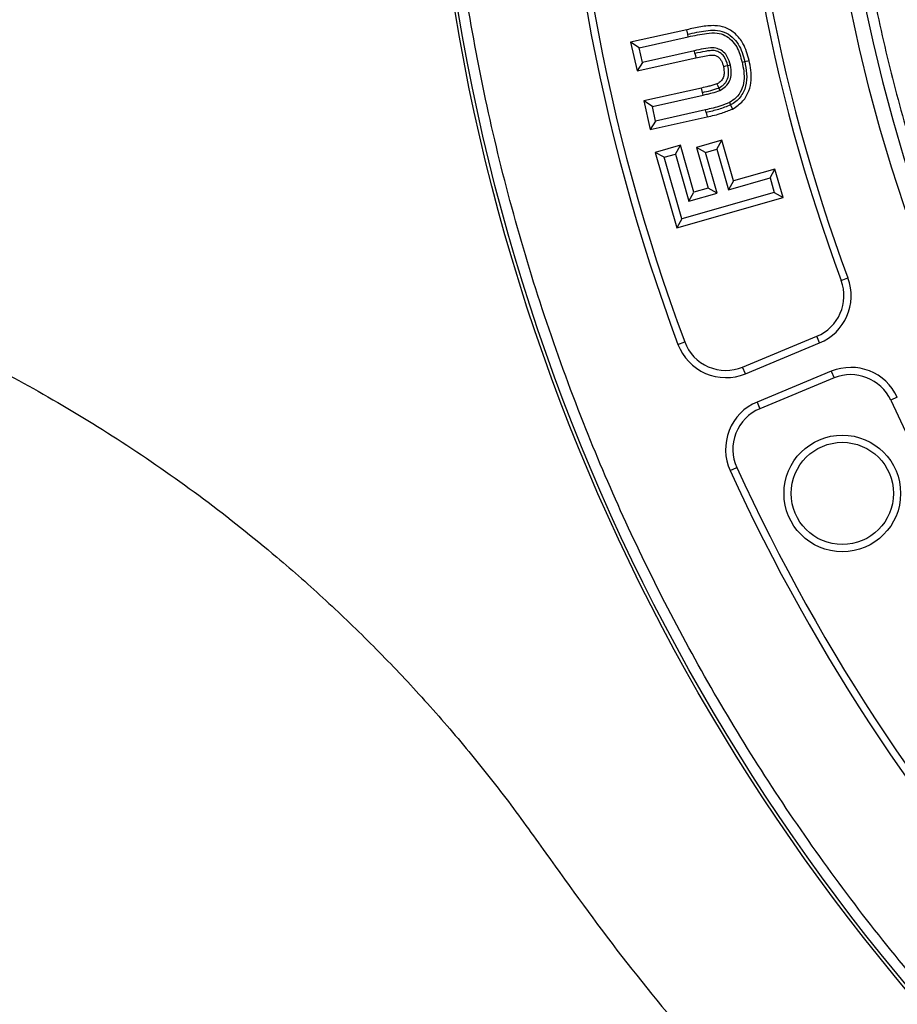
# Model space of a CAD drawing. Units: millimetres. Extents: x 0 to 420, y 0 to 297.
# Drawn here: x 133 to 138, y 55 to 60 of the extents above; entities that cross this region are included whole.
import ezdxf

# ---------------------------------------------------------------- set-up
doc = ezdxf.new("R2010")
doc.units = ezdxf.units.MM
doc.layers.add('UPONOR-MITTA', color=6, linetype='Continuous')
doc.styles.add('SLDTEXTSTYLE0', font='VERDANA.TTF')
doc.dimstyles.new('SLDDIMSTYLE1', dxfattribs={"dimtxt": 1.5, "dimasz": 3.302, "dimexe": 0, "dimexo": 0.0625, "dimgap": 0.375, "dimtad": 1, "dimlfac": 40, "dimrnd": 1e-09, "dimzin": 12, "dimdsep": 46, "dimtxsty": 'SLDTEXTSTYLE0', "dimsah": 1, "dimcen": 0.09, "dimadec": 0, "dimazin": 3, "dimtfac": 1, "dimtofl": 0, "dimtmove": 0, "dimatfit": 3, "dimfxl": 0, "dimfrac": 2, "dimtolj": 1, "dimtzin": 12, "dimarcsym": 0})

# ---------------------------------------------------------------- blocks, each defined once
blk = doc.blocks.new('_D_8')
at = {"layer": 'UPONOR-MITTA'}
for p, q in [((120.3707, 58.428), (120.3707, 31.851)), ((170.1207, 58.428), (170.1207, 31.851)), ((120.3707, 32.851), (170.1207, 32.851))]:
    blk.add_line(p, q, dxfattribs=at)
for points in [[(120.3707, 32.851), (123.6727, 32.343), (123.6727, 33.359)], [(170.1207, 32.851), (166.8187, 33.359), (166.8187, 32.343)]]:
    blk.add_solid(points, dxfattribs=at)
at = {"layer": 'UPONOR-MITTA', "insert": (142.6023, 34.7561), "char_height": 1.5, "attachment_point": 1, "style": 'SLDTEXTSTYLE0'}
blk.add_mtext('1990', dxfattribs=at)

msp = doc.modelspace()

# ---------------------------------------------------------------- linework, layer by layer
at = {"color": 7, "linetype": 'Continuous', "lineweight": 25}
for p, q in [((136.51424, 59.69375), (136.23963, 59.63232)), ((136.51897, 59.67222), (136.51424, 59.69375)), ((136.52181, 59.6593), (136.51897, 59.67222)), ((136.28177, 59.60561), (136.23963, 59.63232)), ((136.23963, 59.63232), (136.27112, 59.49206)), ((136.28177, 59.60561), (136.52181, 59.6593)), ((136.29781, 59.53416), (136.28177, 59.60561)), ((136.55148, 59.59088), (136.29781, 59.53416)), ((136.55433, 59.57797), (136.55148, 59.59088)), ((136.27112, 59.49206), (136.55908, 59.55645)), ((136.29781, 59.53416), (136.27112, 59.49206)), ((136.78471, 59.53604), (136.79762, 59.53891)), ((136.79762, 59.53891), (136.81914, 59.54368)), ((136.58624, 59.40866), (136.30386, 59.34547)), ((136.59109, 59.38716), (136.58624, 59.40866)), ((136.594, 59.37426), (136.59109, 59.38716)), ((136.67082, 59.4088), (136.67628, 59.39674)), ((136.30386, 59.34547), (136.3352, 59.20509)), ((136.34596, 59.31875), (136.30386, 59.34547)), ((136.34596, 59.31875), (136.594, 59.37426)), ((136.36193, 59.24721), (136.34596, 59.31875)), ((136.606, 59.3018), (136.36193, 59.24721)), ((136.60892, 59.28891), (136.606, 59.3018)), ((136.60892, 59.28891), (136.61373, 59.2674)), ((136.72901, 59.32586), (136.73876, 59.30609)), ((136.3352, 59.20509), (136.61373, 59.2674)), ((136.36193, 59.24721), (136.3352, 59.20509)), ((136.68585, 59.15333), (136.56275, 59.11805)), ((136.66167, 59.10972), (136.68585, 59.15333)), ((136.74294, 58.95412), (136.68585, 59.15333)), ((136.48313, 59.1294), (136.36002, 59.09411)), ((136.45894, 59.08578), (136.48313, 59.1294)), ((136.54924, 58.89862), (136.48313, 59.1294)), ((136.56275, 59.11805), (136.61984, 58.91884)), ((136.60636, 59.09387), (136.56275, 59.11805)), ((136.60636, 59.09387), (136.66167, 59.10972)), ((136.66167, 59.10972), (136.71876, 58.91049)), ((136.40364, 59.06993), (136.36002, 59.09411)), ((136.36002, 59.09411), (136.46592, 58.72461)), ((136.40364, 59.06993), (136.45894, 59.08578)), ((136.4901, 58.76823), (136.40364, 59.06993)), ((136.45894, 59.08578), (136.52505, 58.85501)), ((136.66345, 58.89464), (136.60636, 59.09387)), ((136.94576, 59.01231), (136.74294, 58.95412)), ((136.92159, 58.96869), (136.94576, 59.01231)), ((136.98556, 58.87358), (136.94576, 59.01231)), ((136.71876, 58.91049), (136.92159, 58.96869)), ((136.74294, 58.95412), (136.71876, 58.91049)), ((136.92159, 58.96869), (136.94194, 58.89776)), ((136.61984, 58.91884), (136.54924, 58.89862)), ((136.66345, 58.89464), (136.61984, 58.91884)), ((136.46592, 58.72461), (136.98556, 58.87358)), ((136.94194, 58.89776), (136.4901, 58.76823)), ((136.52505, 58.85501), (136.54924, 58.89862)), ((136.52505, 58.85501), (136.66345, 58.89464)), ((136.94194, 58.89776), (136.98556, 58.87358)), ((136.4901, 58.76823), (136.46592, 58.72461)), ((137.26969, 58.46732), (137.30275, 58.47959)), ((136.78769, 58.0439), (137.15056, 58.19421)), ((137.16405, 58.16162), (137.15056, 58.19421)), ((136.47128, 58.15492), (136.50432, 58.16724)), ((136.80119, 58.01132), (137.16405, 58.16162)), ((136.80119, 58.01132), (136.78769, 58.0439)), ((137.22145, 58.02304), (136.85859, 57.87274)), ((137.23495, 57.99046), (136.87208, 57.84016)), ((137.22145, 58.02304), (137.23495, 57.99046)), ((137.54437, 57.89628), (137.51231, 57.88158)), ((136.85859, 57.87274), (136.87208, 57.84016)), ((136.72685, 57.53792), (136.75893, 57.55257))]:
    msp.add_line(p, q, dxfattribs=at)
at = {"color": 7, "linetype": 'Continuous', "lineweight": 25, "flags": 128}
for points in [[(136.55433, 59.57797), (136.55671, 59.56721), (136.55908, 59.55645)], [(136.71519, 59.51737), (136.70442, 59.51502), (136.69365, 59.51266)], [(136.72811, 59.5202), (136.72165, 59.51878), (136.71519, 59.51737)], [(136.6617, 59.42889), (136.66626, 59.41884), (136.67082, 59.4088)], [(136.72316, 59.33773), (136.72608, 59.3318), (136.72901, 59.32586)]]:
    msp.add_lwpolyline(points, dxfattribs=at)
at = {"color": 7, "linetype": 'Continuous', "lineweight": 25}
for centre, radius in [((145.2457, 61.42797), 10), ((145.2457, 61.42797), 9.98414), ((145.2457, 61.42797), 8.09375), ((137.27534, 57.42578), 0.28527), ((137.27534, 57.42578), 0.25)]:
    msp.add_circle(centre, radius, dxfattribs=at)
for centre, radius, start, end in [((145.2457, 61.42797), 22.075, 353.394575, 186.605425), ((145.2457, 61.42797), 8.02271, 3.937329, 356.447075), ((145.2457, 61.42797), 9.365, 159.543344, 200.456656), ((145.2457, 61.42797), 9.32973, 159.543344, 200.456656), ((145.2457, 61.42797), 8.50777, 159.635333, 200.364667), ((145.2457, 61.42797), 8.4725, 159.635333, 200.364667), ((145.2457, 61.42797), 22.375, 185.128255, 354.871745), ((145.2457, 61.42797), 21.1, 186.912108, 353.087892), ((145.2457, 61.42797), 20, 187.294287, 352.705713), ((137.06838, 58.39259), 0.25, 292.5, 20.36467), ((137.06838, 58.39259), 0.21473, 292.5, 20.36467), ((136.70552, 58.24229), 0.25, 200.45666, 292.5), ((136.70552, 58.24229), 0.21473, 200.45666, 292.5), ((137.31712, 57.79207), 0.25, 24.63533, 112.5), ((137.31712, 57.79207), 0.21473, 24.63533, 112.5), ((136.95426, 57.64177), 0.25, 112.5, 204.54334), ((145.2457, 61.42797), 8.50777, 204.635333, 222.864667), ((136.95426, 57.64177), 0.21473, 112.5, 204.54334), ((145.2457, 61.42797), 9.365, 204.543344, 222.956656), ((145.2457, 61.42797), 9.32973, 204.543344, 222.956656)]:
    msp.add_arc(centre, radius, start, end, dxfattribs=at)
for points, knots in [([(153.19959, 61.97542), (153.18842, 62.10913), (153.166, 62.37767), (153.10602, 62.78136), (153.02558, 63.18781), (152.92177, 63.59635), (152.79451, 64.00508), (152.64346, 64.41139), (152.46785, 64.81466), (152.26824, 65.21146), (152.04414, 65.60084), (151.79675, 65.97952), (151.52633, 66.34603), (151.23397, 66.69814), (150.92085, 67.03398), (150.5883, 67.35175), (150.238, 67.64984), (149.87173, 67.92674), (149.49141, 68.18131), (149.09901, 68.41259), (148.69689, 68.6197), (148.28651, 68.80255), (147.84856, 68.9689), (147.38335, 69.11436), (146.89294, 69.23404), (146.40447, 69.32113), (145.92065, 69.37692), (145.44398, 69.40291), (144.99401, 69.40069), (144.56868, 69.37532), (144.16313, 69.3304), (143.75416, 69.26365), (143.3423, 69.17402), (142.92944, 69.06086), (142.51817, 68.92386), (142.10911, 68.7622), (141.70569, 68.57635), (141.30883, 68.36576), (140.92188, 68.13152), (140.54629, 67.87385), (140.18435, 67.59376), (139.83796, 67.29236), (139.50895, 66.97092), (139.199, 66.63107), (138.90968, 66.27453), (138.64219, 65.90317), (138.39757, 65.51896), (138.17677, 65.12419), (137.97993, 64.72033), (137.79864, 64.28836), (137.63728, 63.82842), (137.50083, 63.34241), (137.39701, 62.85721), (137.32463, 62.3756), (137.28228, 61.9001), (137.26904, 61.45032), (137.27978, 61.02437), (137.31074, 60.61751), (137.3634, 60.2065), (137.43883, 59.7918), (137.53774, 59.37529), (137.66053, 58.95956), (137.80804, 58.54519), (137.97993, 58.13562), (138.17676, 57.73177), (138.39757, 57.33699), (138.64219, 56.95278), (138.90968, 56.58143), (139.19899, 56.22488), (139.50894, 55.88503), (139.83795, 55.56359), (140.18434, 55.26219), (140.54629, 54.98211), (140.92187, 54.72443), (141.30882, 54.49019), (141.70568, 54.2796), (142.13117, 54.08357), (142.5853, 53.90651), (143.06633, 53.75344), (143.54767, 53.63302), (144.02652, 53.54413), (144.50028, 53.48548), (144.94934, 53.45679), (145.3754, 53.4529), (145.78309, 53.46986), (146.19567, 53.50837), (146.61272, 53.56951), (147.03237, 53.65405), (147.45208, 53.76249), (147.87127, 53.89568), (148.2865, 54.05339), (148.69688, 54.23624), (149.09901, 54.44335), (149.4914, 54.67463), (149.87172, 54.9292), (150.23799, 55.2061), (150.58829, 55.50419), (150.92085, 55.82196), (151.23396, 56.15779), (151.52632, 56.5099), (151.79675, 56.87641), (152.04414, 57.25509), (152.26824, 57.64448), (152.47876, 58.06298), (152.67133, 58.51076), (152.8408, 58.98625), (152.97782, 59.46317), (153.08265, 59.93871), (153.15915, 60.41007), (153.18618, 60.72455), (153.19959, 60.88052)], [0, 0, 0, 0, 0.0082147, 0.0164972, 0.0249752, 0.0335773, 0.0422961, 0.0511767, 0.0601085, 0.0692167, 0.0783615, 0.087605, 0.0969001, 0.1062374, 0.1156144, 0.1250013, 0.1343879, 0.143765, 0.1531022, 0.1623973, 0.1716409, 0.1807855, 0.189894, 0.2003133, 0.210612, 0.220785, 0.2306769, 0.2404167, 0.25, 0.2582146, 0.2664972, 0.2749752, 0.2835773, 0.2922961, 0.3011767, 0.3101085, 0.3192167, 0.3283615, 0.337605, 0.3469001, 0.3562374, 0.3656144, 0.3750013, 0.3843879, 0.393765, 0.4031022, 0.4123973, 0.4216409, 0.4307855, 0.439894, 0.4503133, 0.460612, 0.470785, 0.4806769, 0.4904167, 0.5, 0.5082146, 0.5164972, 0.5249752, 0.5335773, 0.5422961, 0.5511767, 0.5601085, 0.5692167, 0.5783615, 0.587605, 0.5969001, 0.6062374, 0.6156144, 0.6250013, 0.6343879, 0.643765, 0.6531022, 0.6623973, 0.6716409, 0.6807855, 0.689894, 0.7003133, 0.710612, 0.720785, 0.7306769, 0.7404167, 0.75, 0.7582146, 0.7664972, 0.7749752, 0.7835773, 0.7922961, 0.8011767, 0.8101085, 0.8192167, 0.8283615, 0.837605, 0.8469001, 0.8562374, 0.8656144, 0.8750013, 0.8843879, 0.893765, 0.9031022, 0.9123973, 0.9216409, 0.9307855, 0.939894, 0.9503133, 0.960612, 0.970785, 0.9806769, 0.9904167, 1, 1, 1, 1]), ([(155.1799, 61.42797), (155.17797, 61.279), (155.17411, 60.98105), (155.14247, 60.53004), (155.09116, 60.07588), (155.01683, 59.61515), (154.92005, 59.15393), (154.79906, 58.68956), (154.65455, 58.22772), (154.48495, 57.76661), (154.29141, 57.31135), (154.07264, 56.86098), (153.83018, 56.4199), (153.56323, 55.98801), (153.27354, 55.56882), (152.96099, 55.16298), (152.62737, 54.77307), (152.27337, 54.4003), (151.9006, 54.0463), (151.51069, 53.71268), (151.10485, 53.40013), (150.68567, 53.11044), (150.25377, 52.84349), (149.81269, 52.60103), (149.36232, 52.38226), (148.8857, 52.17964), (148.38133, 51.99613), (147.85292, 51.83676), (147.3235, 51.70848), (146.79652, 51.61075), (146.27445, 51.54259), (145.75791, 51.50255), (145.26697, 51.48994), (144.79878, 51.50046), (144.34776, 51.53095), (143.8936, 51.58258), (143.43287, 51.65682), (142.97165, 51.75363), (142.50728, 51.8746), (142.04545, 52.01912), (141.58434, 52.18872), (141.12907, 52.38226), (140.6787, 52.60103), (140.23763, 52.84349), (139.80573, 53.11044), (139.38655, 53.40012), (138.9807, 53.71267), (138.59079, 54.0463), (138.21802, 54.4003), (137.86402, 54.77306), (137.5304, 55.16298), (137.21785, 55.56882), (136.92817, 55.988), (136.66121, 56.4199), (136.41876, 56.86097), (136.19999, 57.31135), (135.99736, 57.78797), (135.81386, 58.29234), (135.65448, 58.82075), (135.52623, 59.35016), (135.42838, 59.87715), (135.36064, 60.39922), (135.31909, 60.91576), (135.31401, 61.25772), (135.31149, 61.42797)], [0, 0, 0, 0, 0.0143203, 0.0286409, 0.0434434, 0.0582463, 0.0734889, 0.0887318, 0.1043615, 0.1199916, 0.1359454, 0.1518997, 0.1681056, 0.1843119, 0.2006903, 0.2170692, 0.2335352, 0.2500017, 0.2664678, 0.2829342, 0.2993127, 0.3156915, 0.3318974, 0.3481037, 0.3640576, 0.3800118, 0.3978729, 0.4156275, 0.4330431, 0.4502154, 0.4671287, 0.4836347, 0.5, 0.5143202, 0.5286409, 0.5434434, 0.5582463, 0.5734889, 0.5887318, 0.6043615, 0.6199916, 0.6359454, 0.6518997, 0.6681056, 0.6843119, 0.7006903, 0.7170692, 0.7335352, 0.7500017, 0.7664678, 0.7829342, 0.7993127, 0.8156915, 0.8318974, 0.8481037, 0.8640576, 0.8800118, 0.8978729, 0.9156275, 0.9330431, 0.9502154, 0.9671287, 0.9836348, 1, 1, 1, 1]), ([(136.81914, 59.54368), (136.81551, 59.55805), (136.80827, 59.58675), (136.78873, 59.63229), (136.75472, 59.67561), (136.70564, 59.70675), (136.64541, 59.71674), (136.58199, 59.70913), (136.53688, 59.69889), (136.51424, 59.69375)], [0, 0, 0, 0, 0.1118191, 0.2232908, 0.3718686, 0.5210875, 0.6504712, 0.824631, 1, 1, 1, 1]), ([(136.51897, 59.67222), (136.54859, 59.67861), (136.593, 59.68819), (136.65354, 59.69366), (136.69898, 59.6848), (136.73778, 59.65967), (136.7673, 59.62455), (136.78654, 59.58298), (136.79393, 59.5536), (136.79762, 59.53891)], [0, 0, 0, 0, 0.2503888, 0.3754595, 0.5002255, 0.6249273, 0.7498543, 0.8748476, 1, 1, 1, 1]), ([(136.52181, 59.6593), (136.55157, 59.66577), (136.59817, 59.6759), (136.65954, 59.68051), (136.70242, 59.66825), (136.73503, 59.64351), (136.76773, 59.60061), (136.77802, 59.5615), (136.78471, 59.53604)], [0, 0, 0, 0, 0.26740428, 0.4186428, 0.53408415, 0.64964846, 0.77196694, 1, 1, 1, 1]), ([(136.72811, 59.5202), (136.72409, 59.53469), (136.71748, 59.55854), (136.69586, 59.58587), (136.67061, 59.60149), (136.63586, 59.60751), (136.59583, 59.60103), (136.56629, 59.59427), (136.55148, 59.59088)], [0, 0, 0, 0, 0.2004057, 0.3297128, 0.4591357, 0.5913366, 0.7950489, 1, 1, 1, 1]), ([(136.71519, 59.51737), (136.71056, 59.53396), (136.70362, 59.55885), (136.67828, 59.58218), (136.65457, 59.59256), (136.62887, 59.5919), (136.59561, 59.58685), (136.57084, 59.58152), (136.55433, 59.57797)], [0, 0, 0, 0, 0.2491614, 0.3739139, 0.4988207, 0.6238235, 0.7492039, 1, 1, 1, 1]), ([(136.55908, 59.55645), (136.58118, 59.56116), (136.60998, 59.5673), (136.64515, 59.57121), (136.66193, 59.56546), (136.67526, 59.55592), (136.68688, 59.53789), (136.691, 59.52253), (136.69365, 59.51266)], [0, 0, 0, 0, 0.4062271, 0.5295351, 0.6234288, 0.7166295, 0.8180613, 1, 1, 1, 1]), ([(136.78471, 59.53604), (136.78785, 59.52093), (136.79411, 59.49081), (136.79615, 59.44405), (136.78403, 59.39848), (136.7589, 59.36028), (136.73437, 59.3448), (136.72316, 59.33773)], [0, 0, 0, 0, 0.205597, 0.4097755, 0.6168116, 0.8249244, 1, 1, 1, 1]), ([(136.79762, 59.53891), (136.80167, 59.51901), (136.80977, 59.4793), (136.80668, 59.42775), (136.79282, 59.38943), (136.7765, 59.36358), (136.75539, 59.34121), (136.7378, 59.33098), (136.72901, 59.32586)], [0, 0, 0, 0, 0.2503384, 0.4996043, 0.624775, 0.749863, 0.8749919, 1, 1, 1, 1]), ([(136.73876, 59.30609), (136.7567, 59.3179), (136.79082, 59.34035), (136.82, 59.3929), (136.83168, 59.44541), (136.82877, 59.4961), (136.82235, 59.5278), (136.81914, 59.54368)], [0, 0, 0, 0, 0.23376765, 0.44447099, 0.64307715, 0.82114499, 1, 1, 1, 1]), ([(136.69365, 59.51266), (136.69565, 59.50116), (136.6988, 59.48307), (136.69303, 59.45838), (136.68187, 59.4417), (136.66997, 59.43303), (136.66299, 59.42953), (136.6617, 59.42889)], [0, 0, 0, 0, 0.3538455, 0.5567272, 0.7605322, 0.9558576, 1, 1, 1, 1]), ([(136.67082, 59.4088), (136.68011, 59.41423), (136.69407, 59.42239), (136.70718, 59.43953), (136.71664, 59.45872), (136.7208, 59.4858), (136.71706, 59.50684), (136.71519, 59.51737)], [0, 0, 0, 0, 0.249487, 0.374771, 0.5001066, 0.7496636, 1, 1, 1, 1]), ([(136.67628, 59.39674), (136.68628, 59.40254), (136.70704, 59.41457), (136.72632, 59.44435), (136.73455, 59.48119), (136.73047, 59.50588), (136.72811, 59.5202)], [0, 0, 0, 0, 0.2357104, 0.4891949, 0.7039176, 1, 1, 1, 1]), ([(136.6617, 59.42889), (136.65514, 59.42663), (136.64203, 59.42213), (136.61675, 59.41575), (136.59812, 59.41142), (136.58624, 59.40866)], [0, 0, 0, 0, 0.2661261, 0.5317119, 1, 1, 1, 1]), ([(136.59109, 59.38716), (136.60455, 59.39015), (136.63146, 59.39612), (136.6577, 59.40457), (136.67082, 59.4088)], [0, 0, 0, 0, 0.5001778, 1, 1, 1, 1]), ([(136.594, 59.37426), (136.60142, 59.37598), (136.61626, 59.3794), (136.64395, 59.38599), (136.66373, 59.39257), (136.67628, 59.39674)], [0, 0, 0, 0, 0.26769144, 0.53539063, 1, 1, 1, 1]), ([(136.72316, 59.33773), (136.709, 59.33198), (136.68296, 59.3214), (136.64345, 59.31057), (136.61849, 59.30473), (136.606, 59.3018)], [0, 0, 0, 0, 0.3732295, 0.6862974, 1, 1, 1, 1]), ([(136.72901, 59.32586), (136.70946, 59.31822), (136.67035, 59.30292), (136.6294, 59.29358), (136.60892, 59.28891)], [0, 0, 0, 0, 0.4997754, 1, 1, 1, 1]), ([(136.61373, 59.2674), (136.62585, 59.27022), (136.65009, 59.27588), (136.69231, 59.28732), (136.72131, 59.29904), (136.73876, 59.30609)], [0, 0, 0, 0, 0.2848873, 0.5698139, 1, 1, 1, 1]), ([(166.0916, 58.88866), (166.05988, 58.64836), (165.99642, 58.16763), (165.86961, 57.45118), (165.71993, 56.73928), (165.54526, 56.03319), (165.34628, 55.33358), (165.12313, 54.64114), (164.8762, 53.95683), (164.60401, 53.27713), (164.30616, 52.60299), (163.98255, 51.93532), (163.63562, 51.27946), (163.27309, 50.64898), (162.89672, 50.0437), (162.50837, 49.46313), (162.10087, 48.8956), (161.6749, 48.34204), (161.22663, 47.79793), (160.75566, 47.26426), (160.26188, 46.74191), (159.75043, 46.23656), (159.22218, 45.74909), (158.6829, 45.28456), (158.13345, 44.84286), (157.57482, 44.42356), (157.00244, 44.0229), (156.41725, 43.64155), (155.81414, 43.27649), (155.19308, 42.9288), (154.55423, 42.59934), (153.90433, 42.29177), (153.24451, 42.00663), (152.58187, 41.74679), (151.91719, 41.51186), (151.25126, 41.30111), (150.57852, 41.1125), (149.90009, 40.94635), (149.21015, 40.8015), (148.50901, 40.67898), (147.79712, 40.57955), (147.08205, 40.50444), (146.36504, 40.45378), (145.65374, 40.42793), (144.94876, 40.42625), (144.25061, 40.44781), (143.55337, 40.49252), (142.85818, 40.56029), (142.15919, 40.65198), (141.45702, 40.76846), (140.75235, 40.91027), (140.05272, 41.07609), (139.35936, 41.26561), (138.67961, 41.47666), (138.01381, 41.70843), (137.36216, 41.95987), (136.71901, 42.23284), (136.08545, 42.52691), (135.45621, 42.8448), (134.83217, 43.18713), (134.21417, 43.5542), (133.60887, 43.94225), (133.01733, 44.3506), (132.44575, 44.77475), (131.89421, 45.21384), (131.36251, 45.6668), (130.84598, 46.13727), (130.34546, 46.62448), (129.85692, 47.13273), (129.38138, 47.66232), (128.91971, 48.21326), (128.47698, 48.77979), (128.05395, 49.36093), (127.65499, 49.95037), (127.27988, 50.54727), (126.92809, 51.15069), (126.5964, 51.76562), (126.28537, 52.39103), (125.9926, 53.03234), (125.71916, 53.68949), (125.46589, 54.36218), (125.23563, 55.04333), (125.02883, 55.73173), (124.83578, 56.46396), (124.6622, 57.24067), (124.51022, 58.06147), (124.43659, 58.61297), (124.39979, 58.88866)], [0, 0, 0, 0, 0.0119428, 0.0238928, 0.0358428, 0.0477856, 0.0597284, 0.0716783, 0.0836283, 0.0955711, 0.107751, 0.1199385, 0.132126, 0.1443059, 0.1557696, 0.1672429, 0.1787194, 0.1901926, 0.2016564, 0.213453, 0.2252599, 0.2370703, 0.2488773, 0.2606739, 0.2721376, 0.2836109, 0.2950873, 0.3065606, 0.3180243, 0.3298209, 0.3416279, 0.3534383, 0.3652452, 0.3770418, 0.3885056, 0.3999788, 0.4114553, 0.4229285, 0.4343923, 0.4461889, 0.4579958, 0.4698062, 0.4816132, 0.4934098, 0.5048735, 0.5163468, 0.5278232, 0.5392965, 0.5507603, 0.5625568, 0.5743638, 0.5861742, 0.5979811, 0.6097777, 0.6212415, 0.6327147, 0.6441912, 0.6556645, 0.6671282, 0.6789248, 0.6907317, 0.7025422, 0.7143491, 0.7261457, 0.7376094, 0.7490827, 0.7605592, 0.7720324, 0.7834962, 0.7952928, 0.8070997, 0.8189101, 0.8307171, 0.8425136, 0.8539774, 0.8654507, 0.8769271, 0.8884004, 0.8998641, 0.9116607, 0.9234677, 0.9352781, 0.947085, 0.9588816, 0.9725859, 0.9862957, 1, 1, 1, 1]), ([(125.30674, 58.88866), (125.33989, 58.64849), (125.40622, 58.16799), (125.53872, 57.45234), (125.69508, 56.74164), (125.87751, 56.03728), (126.08528, 55.34001), (126.31821, 54.65055), (126.57586, 53.96996), (126.85994, 53.2944), (127.17088, 52.62494), (127.50881, 51.96258), (127.87093, 51.31313), (128.27262, 50.65143), (128.71714, 49.98042), (129.20724, 49.30341), (129.72496, 48.64727), (130.23723, 48.05072), (130.7383, 47.51032), (131.22307, 47.02213), (131.72436, 46.55062), (132.24128, 46.09661), (132.81131, 45.62952), (133.43808, 45.15469), (134.12464, 44.67806), (134.83036, 44.23028), (135.51122, 43.83692), (136.16292, 43.49285), (136.78196, 43.19263), (137.41106, 42.91363), (138.04912, 42.65632), (138.74163, 42.40424), (139.49023, 42.16364), (140.29587, 41.94115), (141.11002, 41.7522), (141.8827, 41.60638), (142.61156, 41.49742), (143.29507, 41.41904), (143.98106, 41.364), (144.66833, 41.3324), (145.40523, 41.32375), (146.19128, 41.34451), (147.02514, 41.40122), (147.85594, 41.49242), (148.63333, 41.61058), (149.35717, 41.74902), (150.0281, 41.9013), (150.69363, 42.07643), (151.35262, 42.2741), (152.05085, 42.50986), (152.78571, 42.78963), (153.5538, 43.11916), (154.30758, 43.48022), (155.00204, 43.84904), (155.63925, 44.21927), (156.22195, 44.58504), (156.792, 44.9706), (157.34841, 45.37525), (157.92923, 45.82884), (158.53007, 46.33608), (159.14578, 46.90128), (159.73756, 47.49149), (160.27078, 48.06939), (160.74953, 48.62966), (161.17831, 49.1677), (161.5886, 49.72021), (161.9797, 50.28623), (162.37765, 50.9065), (162.77671, 51.58403), (163.17063, 52.32117), (163.53369, 53.07399), (163.84557, 53.79581), (164.11187, 54.48298), (164.33838, 55.13261), (164.54267, 55.78978), (164.72435, 56.45335), (164.87632, 57.09326), (165.00127, 57.70814), (165.10409, 58.29672), (165.1578, 58.69136), (165.18465, 58.88866)], [0, 0, 0, 0, 0.0125281, 0.0250645, 0.0376008, 0.0501289, 0.062657, 0.0751934, 0.0877297, 0.1002578, 0.1130584, 0.1258678, 0.1386772, 0.1514778, 0.1658632, 0.180261, 0.1946588, 0.2090441, 0.2208854, 0.232737, 0.2445922, 0.2564439, 0.2682852, 0.2826705, 0.2970683, 0.3114661, 0.3258514, 0.3376927, 0.3495444, 0.3613995, 0.3732512, 0.3850925, 0.3994778, 0.4138756, 0.4282734, 0.4426587, 0.4545, 0.4663517, 0.4782068, 0.4900585, 0.5018998, 0.5162851, 0.5306829, 0.5450807, 0.559466, 0.5713073, 0.583159, 0.5950141, 0.6068658, 0.6187071, 0.6330924, 0.6474902, 0.661888, 0.6762733, 0.6881146, 0.6999663, 0.7118215, 0.7236731, 0.7355144, 0.7498997, 0.7642975, 0.7786953, 0.7930807, 0.8049219, 0.8167736, 0.8286288, 0.8404804, 0.8523217, 0.8667071, 0.8811048, 0.8955026, 0.909888, 0.9217292, 0.9335809, 0.9454361, 0.9572878, 0.969129, 0.9794186, 0.9897104, 1, 1, 1, 1]), ([(129.66429, 58.88866), (129.80559, 58.88634), (130.08829, 58.88171), (130.51175, 58.84435), (130.93726, 58.78415), (131.36358, 58.69796), (131.78934, 58.58577), (132.20572, 58.44947), (132.61154, 58.28979), (133.00582, 58.10778), (133.39527, 57.8999), (133.778, 57.66523), (134.15208, 57.40352), (134.47525, 57.14682), (134.7508, 56.90333), (134.9829, 56.67984), (135.20762, 56.44417), (135.42372, 56.19621), (135.63149, 55.93715), (135.76027, 55.75672), (135.82463, 55.66654)], [0, 0, 0, 0, 0.0603565, 0.1207558, 0.181111, 0.2431393, 0.3052161, 0.3672412, 0.4276393, 0.4880864, 0.5484795, 0.6109442, 0.6734709, 0.7359271, 0.7794381, 0.8229738, 0.8664829, 0.9109793, 0.9555048, 1, 1, 1, 1]), ([(135.82463, 55.66654), (135.9467, 55.49666), (136.19093, 55.15677), (136.59229, 54.6737), (136.98535, 54.2471), (137.3653, 53.87437), (137.72534, 53.54999), (138.09891, 53.24126), (138.52328, 52.92004), (139.0026, 52.59316), (139.54011, 52.26857), (140.05257, 51.99655), (140.53446, 51.77052), (140.98165, 51.58364), (141.43639, 51.41598), (141.94317, 51.25337), (142.50361, 51.10363), (143.11815, 50.97532), (143.69165, 50.8883), (144.22108, 50.83455), (144.70482, 50.80624), (145.18932, 50.79857), (145.72124, 50.81287), (146.29953, 50.85707), (146.92178, 50.93938), (147.49164, 51.04707), (148.00891, 51.17155), (148.47464, 51.3049), (148.93426, 51.45797), (149.43138, 51.64747), (149.96239, 51.88051), (150.52228, 52.16408), (151.02433, 52.45425), (151.47121, 52.74285), (151.86652, 53.02276), (152.24953, 53.31926), (152.63496, 53.64482), (153.02006, 54.00169), (153.40212, 54.39141), (153.76488, 54.7995), (154.10908, 55.22315), (154.32064, 55.51883), (154.42633, 55.66654)], [0, 0, 0, 0, 0.0287507, 0.0575235, 0.0862742, 0.1084608, 0.1306676, 0.1528745, 0.1750611, 0.203811, 0.232583, 0.2613329, 0.2835191, 0.3057257, 0.3279323, 0.3501186, 0.3788604, 0.4076244, 0.4363662, 0.4585462, 0.4807466, 0.5029469, 0.5251269, 0.5538618, 0.5826188, 0.6113538, 0.6335282, 0.655723, 0.6779178, 0.7000922, 0.7288249, 0.7575797, 0.7863124, 0.8084848, 0.8306776, 0.8528704, 0.8750429, 0.9000053, 0.9250112, 0.9500317, 0.9750376, 1, 1, 1, 1])]:
    msp.add_open_spline(points, degree=3, knots=knots, dxfattribs=at)

# ---------------------------------------------------------------- dimensions: what is measured, and where the dimension line sits
at = {"layer": 'UPONOR-MITTA'}
dim = msp.add_linear_dim(base=(170.1207, 32.85096), p1=(120.3707, 59.42797), p2=(170.1207, 59.42797), dimstyle='SLDDIMSTYLE1', dxfattribs=at)
dim.commit()
dim.dimension.update_dxf_attribs({"geometry": '_D_8', "text_midpoint": (145.09816, 32.85096), "dimtype": 160})

doc.saveas('drawing.dxf')
